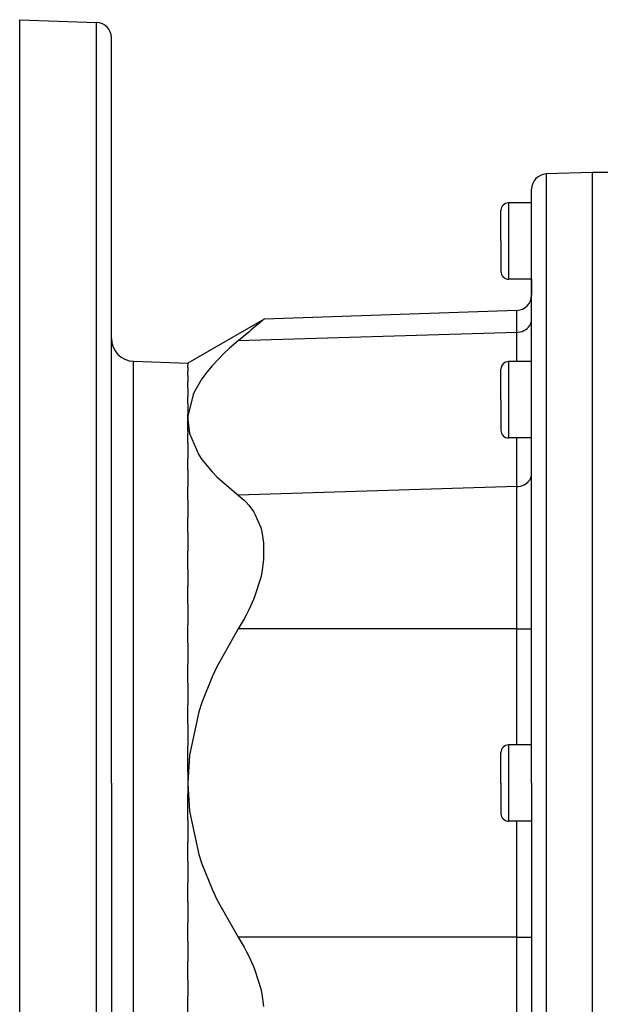
# Model space of a CAD drawing. Extents: x 24 to 1190, y -660 to 283.
# Drawn here: x 623 to 699, y -220 to -91 of the extents above; entities that cross this region are included whole.
import ezdxf

# ---------------------------------------------------------------- set-up
doc = ezdxf.new("R2010")
doc.units = 0
doc.linetypes.add('DASHED', pattern=[11.05, 8.7, -2.35])
doc.layers.get('0').update_dxf_attribs({"linetype": 'CONTINUOUS'})
doc.layers.add('NEVIDI', color=4, linetype='DASHED')

msp = doc.modelspace()

# ---------------------------------------------------------------- linework, layer by layer
at = {"color": 2}
for p, q in [((623, -90.999994), (633.069799, -91.351639)), ((623, -190.999994), (623, -90.999994)), ((635, -190.999994), (635, -93.350421)), ((635, -190.999994), (635, -93.350421)), ((698, -110.999994), (691.930201, -111.211956)), ((715, -110.999994), (698, -110.999994)), ((698, -190.999994), (698, -110.999994)), ((690, -190.999994), (690, -113.210738)), ((690, -190.999994), (690, -113.210738)), ((686, -119.999994), (686, -115.999994)), ((686, -119.999994), (686, -115.999994)), ((690, -114.999994), (687, -114.999994)), ((686, -119.999994), (686, -123.999994)), ((686, -119.999994), (686, -123.999994)), ((690, -124.999994), (687, -124.999994)), ((690, -124.999994), (690, -127.082663)), ((690, -124.999994), (690, -127.082663)), ((654.981975, -130.236898), (645, -135.999994)), ((654.981975, -130.236898), (654.789933, -130.400072)), ((688.069799, -129.081445), (654.981975, -130.236898)), ((653.828412, -131.212494), (653.26245, -131.687133)), ((654.215279, -130.88653), (653.828412, -131.212494)), ((654.789933, -130.400072), (654.215279, -130.88653)), ((651.938968, -132.78682), (651.600978, -133.065338)), ((652.310644, -132.47947), (651.938968, -132.78682)), ((652.981894, -131.921451), (652.310644, -132.47947)), ((653.26245, -131.687133), (652.981894, -131.921451)), ((650.459277, -134.043249), (649.781656, -134.666769)), ((651.600978, -133.065338), (650.459277, -134.043249)), ((649.781656, -134.666769), (648.182131, -136.321901)), ((637.895302, -135.751892), (645, -135.999994)), ((645, -135.999994), (645, -136.277545)), ((645, -136.542221), (645, -136.277545)), ((645, -136.542221), (645, -137.095856)), ((648.182131, -136.321901), (647.483941, -137.164384)), ((690, -135.795412), (687, -135.795412)), ((645, -137.621166), (645, -137.095856)), ((645, -137.621166), (645, -138.446836)), ((647.483941, -137.164384), (646.852139, -138.029324)), ((686, -140.795412), (686, -136.795412)), ((686, -140.795412), (686, -136.795412)), ((645, -139.226323), (645, -138.446836)), ((645, -139.226323), (645, -140.317154)), ((646.852139, -138.029324), (645.845675, -139.782948)), ((645, -141.341923), (645, -140.317154)), ((645.703264, -140.102099), (645.012742, -142.931849)), ((645.845675, -139.782948), (645.703264, -140.102099)), ((645, -141.341923), (645, -142.688347)), ((686, -140.795412), (686, -144.795412)), ((686, -140.795412), (686, -144.795412)), ((645, -143.368597), (645, -142.688347)), ((645.012742, -142.931849), (645, -143.368597)), ((645, -144.864685), (645, -143.368597)), ((645, -143.368597), (645.225592, -145.197351)), ((645, -144.864685), (645, -145.194503)), ((645, -146.427075), (645, -145.194503)), ((645.225592, -145.197351), (646.452498, -147.998215)), ((645, -146.427075), (645, -148.474033)), ((690, -145.795412), (687, -145.795412)), ((646.452498, -147.998215), (646.852272, -148.595989)), ((645, -149.98764), (645, -148.474033)), ((646.852272, -148.595989), (648.182296, -150.222947)), ((645, -149.98764), (645, -152.150158)), ((648.182296, -150.222947), (648.812985, -150.874632)), ((648.812985, -150.874632), (651.600978, -153.272598)), ((645, -153.902431), (645, -152.150158)), ((651.600978, -153.272598), (652.367225, -153.930186)), ((645, -153.902431), (645, -156.209824)), ((652.367225, -153.930186), (652.646513, -154.213511)), ((652.646513, -154.213511), (652.981893, -154.593332)), ((652.981893, -154.593332), (653.600493, -155.446187)), ((653.600493, -155.446187), (653.785708, -155.754662)), ((653.785708, -155.754662), (654.550291, -157.542215)), ((645, -158.16175), (645, -156.209824)), ((645, -158.16175), (645, -160.613158)), ((654.550291, -157.542215), (654.694821, -158.077007)), ((654.694821, -158.077007), (654.933918, -159.546051)), ((654.933918, -159.546051), (654.934018, -161.731678)), ((645, -163.022635), (645, -160.613158)), ((654.934018, -161.731678), (654.694767, -163.40378)), ((645, -163.022635), (645, -165.209204)), ((654.694767, -163.40378), (654.550171, -164.061083)), ((654.550171, -164.061083), (653.785751, -166.493716)), ((645, -167.578903), (645, -165.209204)), ((645, -167.578903), (645, -170.273935)), ((653.60051, -166.957754), (652.981891, -168.328095)), ((653.785751, -166.493716), (653.60051, -166.957754)), ((652.981891, -168.328095), (652.646518, -168.987204)), ((652.367236, -169.502381), (651.600978, -170.792734)), ((652.646518, -168.987204), (652.367236, -169.502381)), ((645, -172.65026), (645, -170.273935)), ((651.600978, -170.792734), (648.812922, -175.757316)), ((645, -172.65026), (645, -175.436044)), ((645, -177.899243), (645, -175.436044)), ((648.812922, -175.757316), (648.182132, -177.098972)), ((645, -177.899243), (645, -180.752364)), ((648.182132, -177.098972), (646.852135, -180.433472)), ((646.852135, -180.433472), (646.452534, -181.652911)), ((645, -183.275506), (645, -180.752364)), ((646.452534, -181.652911), (645.225633, -187.32884)), ((645, -183.275506), (645, -186.170578)), ((645, -189.55765), (645, -186.170578)), ((686, -190.999994), (686, -186.999994)), ((686, -190.999994), (686, -186.999994)), ((690, -185.999994), (687, -185.999994)), ((645.225633, -187.32884), (645, -190.999994)), ((645, -189.55765), (645, -190.999994)), ((623, -290.999994), (623, -190.999994)), ((635, -190.999994), (635, -288.649567)), ((635, -190.999994), (635, -288.649567)), ((645, -190.999994), (645, -192.442338)), ((645, -190.999994), (645.225592, -194.671147)), ((686, -190.999994), (686, -194.999994)), ((686, -190.999994), (686, -194.999994)), ((690, -190.999994), (690, -268.78925)), ((690, -190.999994), (690, -268.78925)), ((698, -270.999994), (698, -190.999994)), ((645, -195.82941), (645, -192.442338)), ((645.225592, -194.671147), (646.452497, -200.347073)), ((645, -195.82941), (645, -198.724482)), ((690, -195.999994), (687, -195.999994)), ((645, -201.247624), (645, -198.724482)), ((646.452497, -200.347073), (646.852271, -201.566833)), ((645, -201.247624), (645, -204.100745)), ((646.852271, -201.566833), (648.182295, -204.901165)), ((645, -206.563943), (645, -204.100745)), ((648.182295, -204.901165), (648.812985, -206.242682)), ((648.812985, -206.242682), (651.600978, -211.207253)), ((645, -206.563943), (645, -209.349728)), ((645, -211.726053), (645, -209.349728)), ((651.600978, -211.207253), (652.367223, -212.497604)), ((645, -211.726053), (645, -214.421085)), ((652.367223, -212.497604), (652.646512, -213.012784)), ((652.646512, -213.012784), (652.981895, -213.671875)), ((652.981895, -213.671875), (653.600496, -215.042237)), ((645, -216.790784), (645, -214.421085)), ((653.600496, -215.042237), (653.78571, -215.506269)), ((653.78571, -215.506269), (654.550291, -217.938924)), ((645, -216.790784), (645, -218.977352)), ((654.550291, -217.938924), (654.69482, -218.596223)), ((645, -221.38683), (645, -218.977352)), ((654.69482, -218.596223), (654.933911, -220.26829))]:
    msp.add_line(p, q, dxfattribs=at)
for centre, radius, start, end in [((633, -93.350421), 2, 0, 88), ((692, -113.210738), 2, 92, 180), ((687, -115.999994), 1, 90, 180), ((687, -123.999994), 1, 180, 270), ((688, -127.082663), 2, 272, 360), ((638, -132.75372), 3, 180, 268), ((687, -136.795412), 1, 90, 180), ((687, -144.795412), 1, 180, 270), ((687, -186.999994), 1, 90, 180), ((687, -194.999994), 1, 180, 270)]:
    msp.add_arc(centre, radius, start, end, dxfattribs=at)
at = {"layer": 'NEVIDI', "color": 7, "linetype": 'CONTINUOUS'}
for p, q in [((633.069799, -190.999994), (633.069799, -91.351639)), ((691.930201, -111.211956), (691.930201, -190.999994)), ((687, -114.999994), (687, -119.999994)), ((687, -119.999994), (687, -124.999994)), ((688.069799, -131.962438), (688.069799, -129.081445)), ((689.990233, -130.402408), (690, -130.231443)), ((689.240382, -131.590151), (689.408481, -131.461132)), ((689.408481, -131.461132), (689.43868, -131.434626)), ((689.43868, -131.434626), (689.582623, -131.290441)), ((689.582623, -131.290441), (689.611235, -131.257572)), ((689.611235, -131.257572), (689.729306, -131.101572)), ((689.729306, -131.101572), (689.754851, -131.06233)), ((689.754851, -131.06233), (689.846199, -130.897522)), ((689.846199, -130.897522), (689.867193, -130.852081)), ((689.867193, -130.852081), (689.931169, -130.68193)), ((689.931169, -130.68193), (689.94609, -130.630881)), ((689.94609, -130.630881), (689.982703, -130.458749)), ((689.982703, -130.458749), (689.990233, -130.402408)), ((688.069799, -131.962438), (651.600978, -133.065338)), ((688.069799, -131.962438), (688.246397, -131.950299)), ((688.069799, -135.795412), (688.069799, -131.962438)), ((688.246397, -131.950299), (688.266752, -131.948019)), ((688.266752, -131.948019), (688.504696, -131.907438)), ((688.504696, -131.907438), (688.528868, -131.901839)), ((688.528868, -131.901839), (688.754141, -131.835641)), ((688.754141, -131.835641), (688.781379, -131.825835)), ((688.781379, -131.825835), (688.990667, -131.73608)), ((688.990667, -131.73608), (689.020085, -131.721265)), ((689.020085, -131.721265), (689.210123, -131.610465)), ((689.210123, -131.610465), (689.240382, -131.590151)), ((637.895302, -190.999994), (637.895302, -135.751892)), ((687, -135.795412), (687, -140.795412)), ((687, -140.795412), (687, -145.795412)), ((688.069799, -152.169698), (688.069799, -145.795412)), ((689.867193, -151.05934), (689.931169, -150.889189)), ((689.931169, -150.889189), (689.94609, -150.83814)), ((689.94609, -150.83814), (689.982703, -150.666008)), ((689.982703, -150.666008), (689.990233, -150.609667)), ((689.990233, -150.609667), (690, -150.438702)), ((688.069799, -152.169698), (651.600978, -153.272598)), ((688.069799, -152.169698), (688.246397, -152.157558)), ((688.069799, -170.792734), (688.069799, -152.169698)), ((688.246397, -152.157558), (688.266752, -152.155278)), ((688.266752, -152.155278), (688.504696, -152.114698)), ((688.504696, -152.114698), (688.528868, -152.109098)), ((688.528868, -152.109098), (688.754141, -152.042901)), ((688.754141, -152.042901), (688.781379, -152.033094)), ((688.781379, -152.033094), (688.990667, -151.943339)), ((688.990667, -151.943339), (689.020085, -151.928524)), ((689.020085, -151.928524), (689.210123, -151.817724)), ((689.210123, -151.817724), (689.240382, -151.797411)), ((689.240382, -151.797411), (689.408481, -151.668391)), ((689.408481, -151.668391), (689.43868, -151.641886)), ((689.43868, -151.641886), (689.582623, -151.497701)), ((689.582623, -151.497701), (689.611235, -151.464832)), ((689.611235, -151.464832), (689.729306, -151.308832)), ((689.729306, -151.308832), (689.754851, -151.26959)), ((689.754851, -151.26959), (689.846199, -151.104781)), ((689.846199, -151.104781), (689.867193, -151.05934)), ((688.069799, -170.792734), (651.600978, -170.792734)), ((688.069799, -185.999994), (688.069799, -170.792734)), ((688.069799, -170.792734), (690, -170.792734)), ((687, -185.999994), (687, -190.999994)), ((633.069799, -290.648349), (633.069799, -190.999994)), ((637.895302, -246.248095), (637.895302, -190.999994)), ((687, -190.999994), (687, -195.999994)), ((691.930201, -190.999994), (691.930201, -270.788032)), ((688.069799, -211.207253), (688.069799, -195.999994)), ((688.069799, -211.207253), (651.600978, -211.207253)), ((688.069799, -229.83029), (688.069799, -211.207253)), ((688.069799, -211.207253), (690, -211.207253))]:
    msp.add_line(p, q, dxfattribs=at)

doc.saveas('drawing.dxf')
